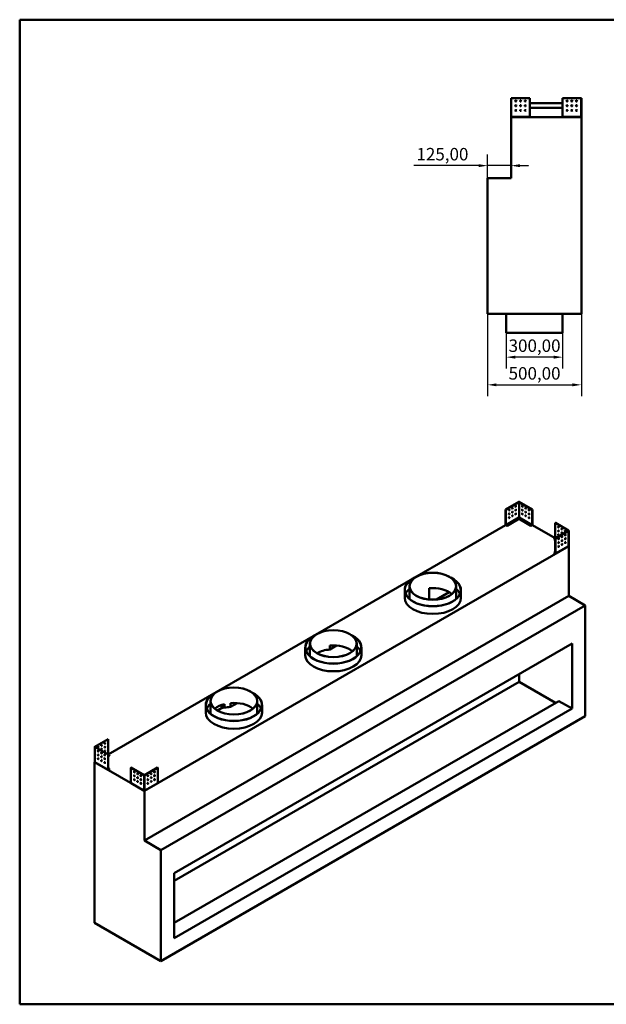
# Model space of a CAD drawing. Units: millimetres. Extents: x 188 to 7795, y 188 to 5442.
# Drawn here: x 188 to 3316, y 188 to 5442 of the extents above; entities that cross this region are included whole.
import ezdxf

# ---------------------------------------------------------------- set-up
doc = ezdxf.new("R2010")
doc.units = ezdxf.units.MM
doc.header["$LTSCALE"] = 19
doc.linetypes.add('DASHED', pattern=[0.2068, 0.1655, -0.0413])
for name, color, linetype, lineweight in [('Dimensions(ISO)', 7, 'Continuous', 25), ('Sketch Geometry(ISO)', 7, 'Continuous', 50), ('Visible Edges(ISO)', 7, 'Continuous', 50), ('Visible Tangent Edges(ISO)', 7, 'Continuous', 50)]:
    doc.layers.add(name, color=color, linetype=linetype, lineweight=lineweight)
doc.styles.add('Current-BSI', font='arial_1.ttf')
doc.dimstyles.new('Copy of Copy of DEFAULT-ISO', dxfattribs={"dimscale": 19, "dimtxt": 3.5, "dimasz": 2.5, "dimexe": 3.175, "dimexo": 0, "dimgap": 0.762, "dimtad": 1, "dimrnd": 1e-08, "dimzin": 0, "dimtxsty": 'Current-BSI', "dimcen": 0.09, "dimdle": 10, "dimclrd": 1, "dimclre": 1, "dimclrt": 7, "dimazin": 0, "dimtfac": 1, "dimtmove": 0, "dimatfit": 3, "dimfxl": 1, "dimtolj": 1, "dimtzin": 0, "dimlwd": 25, "dimlwe": 25, "dimarcsym": 0})

# ---------------------------------------------------------------- blocks, each defined once
blk = doc.blocks.new('Borders plain')
at = {"layer": 'Sketch Geometry(ISO)'}
for p, q in [((9.91, 9.91), (9.91, 286.399)), ((9.91, 286.399), (410.274, 286.399)), ((410.274, 9.91), (9.91, 9.91))]:
    blk.add_line(p, q, dxfattribs=at)
blk = doc.blocks.new('*D11')
at = {"layer": 'Defpoints', "color": 0, "linetype": 'DASHED', "transparency": 16777216}
for p in [(2782.9, 3771.6), (3082.9, 3771.6), (2782.9, 3641.1)]:
    blk.add_point(p, dxfattribs=at)
at = {"layer": 'Dimensions(ISO)', "color": 1, "linetype": 'DASHED', "lineweight": 25, "transparency": 16777216}
for p, q in [((2782.9, 3771.6), (2782.9, 3580.7)), ((3082.9, 3771.6), (3082.9, 3580.7)), ((3035.4, 3641.1), (2830.4, 3641.1))]:
    blk.add_line(p, q, dxfattribs=at)
at = {"layer": 'Dimensions(ISO)', "color": 1, "linetype": 'DASHED', "transparency": 16777216}
for points in [[(2830.4, 3649), (2830.4, 3633.1), (2782.9, 3641.1)], [(3035.4, 3649), (3035.4, 3633.1), (3082.9, 3641.1)]]:
    blk.add_solid(points, dxfattribs=at)
at = {"layer": 'Dimensions(ISO)', "color": 7, "linetype": 'DASHED', "lineweight": 25, "transparency": 16777216, "insert": (2795, 3735.5), "char_height": 66.5, "attachment_point": 1, "style": 'Current-BSI'}
blk.add_mtext('\\A1;300,00', dxfattribs=at)
blk = doc.blocks.new('*D12')
at = {"layer": 'Defpoints', "color": 0, "linetype": 'DASHED', "transparency": 16777216}
for p in [(2682.9, 3871.6), (3182.9, 3871.6), (3182.9, 3493.4)]:
    blk.add_point(p, dxfattribs=at)
at = {"layer": 'Dimensions(ISO)', "color": 1, "linetype": 'DASHED', "lineweight": 25, "transparency": 16777216}
for p, q in [((2682.9, 3871.6), (2682.9, 3433.1)), ((3182.9, 3871.6), (3182.9, 3433.1)), ((2730.4, 3493.4), (3135.4, 3493.4))]:
    blk.add_line(p, q, dxfattribs=at)
at = {"layer": 'Dimensions(ISO)', "color": 1, "linetype": 'DASHED', "transparency": 16777216}
for points in [[(2730.4, 3501.3), (2730.4, 3485.5), (2682.9, 3493.4)], [(3135.4, 3501.3), (3135.4, 3485.5), (3182.9, 3493.4)]]:
    blk.add_solid(points, dxfattribs=at)
at = {"layer": 'Dimensions(ISO)', "color": 7, "linetype": 'DASHED', "lineweight": 25, "transparency": 16777216, "insert": (2795, 3587.8), "char_height": 66.5, "attachment_point": 1, "style": 'Current-BSI'}
blk.add_mtext('\\A1;500,00', dxfattribs=at)
blk = doc.blocks.new('*D15')
at = {"layer": 'Defpoints', "color": 0, "linetype": 'DASHED', "transparency": 16777216}
for p in [(2807.9, 4704.2), (2682.9, 4662.9), (2682.9, 4596.6)]:
    blk.add_point(p, dxfattribs=at)
at = {"layer": 'Dimensions(ISO)', "color": 1, "linetype": 'DASHED', "lineweight": 25, "transparency": 16777216}
for p, q in [((2682.9, 4596.6), (2682.9, 4723.2)), ((2635.4, 4662.9), (2289.3, 4662.9)), ((2807.9, 4662.9), (2682.9, 4662.9)), ((2855.4, 4662.9), (2902.9, 4662.9))]:
    blk.add_line(p, q, dxfattribs=at)
at = {"layer": 'Dimensions(ISO)', "color": 1, "linetype": 'DASHED', "transparency": 16777216}
for points in [[(2635.4, 4670.8), (2635.4, 4654.9), (2682.9, 4662.9)], [(2855.4, 4670.8), (2855.4, 4654.9), (2807.9, 4662.9)]]:
    blk.add_solid(points, dxfattribs=at)
at = {"layer": 'Dimensions(ISO)', "color": 7, "linetype": 'DASHED', "lineweight": 25, "transparency": 16777216, "insert": (2303.8, 4757.3), "char_height": 66.5, "attachment_point": 1, "style": 'Current-BSI'}
blk.add_mtext('\\A1;125,00', dxfattribs=at)

msp = doc.modelspace()

# ---------------------------------------------------------------- linework, layer by layer
at = {"layer": 'Visible Edges(ISO)'}
for p, q in [((2807.882, 5022.5768), (2808.883, 5022.5768)), ((2807.882, 4923.889), (2807.882, 5022.5768)), ((2808.883, 5022.5768), (2908.8814, 5022.5768)), ((2908.8814, 5022.5768), (2908.8814, 4922.5784)), ((3081.8826, 4996.5774), (2908.8814, 4996.5774)), ((3081.8826, 4922.5784), (3081.8826, 5022.5768)), ((3081.8826, 5022.5768), (3181.881, 5022.5768)), ((3181.881, 5022.5768), (3182.882, 5022.5768)), ((3182.882, 5022.5768), (3182.882, 4923.889)), ((2832.882, 4954.7482), (2832.882, 4960.4054)), ((2857.882, 4979.7482), (2857.882, 4985.4054)), ((3081.8826, 4971.5774), (2908.8814, 4971.5774)), ((3107.882, 4979.7482), (3107.882, 4985.4054)), ((3132.882, 4954.7482), (3132.882, 4960.4054)), ((2808.881, 4923.889), (2807.882, 4923.889)), ((2807.882, 4923.889), (2807.882, 4922.5784)), ((2807.882, 4922.5784), (2808.881, 4922.5784)), ((2807.882, 4921.5774), (2807.882, 4596.5774)), ((3182.882, 4921.5774), (2807.882, 4921.5774)), ((2808.882, 4923.889), (2808.881, 4923.889)), ((2808.881, 4922.5784), (2808.882, 4922.5784)), ((2808.882, 4922.5784), (2808.882, 4923.889)), ((2810.1936, 4922.5784), (2808.883, 4923.889)), ((2810.1936, 4922.5774), (2808.883, 4922.5774)), ((2808.883, 4922.5774), (2808.883, 4922.5764)), ((2808.883, 4922.5764), (2808.883, 4921.5774)), ((2908.8814, 4922.5784), (2908.8814, 4921.5774)), ((3081.8826, 4921.5774), (3081.8826, 4922.5784)), ((3181.881, 4923.889), (3180.5704, 4922.5784)), ((3181.881, 4922.5774), (3180.5704, 4922.5774)), ((3181.881, 4922.5764), (3181.881, 4922.5774)), ((3181.881, 4921.5774), (3181.881, 4922.5764)), ((3181.883, 4923.889), (3181.882, 4923.889)), ((3181.882, 4923.889), (3181.882, 4922.5784)), ((3181.882, 4922.5784), (3181.883, 4922.5784)), ((3182.882, 4923.889), (3181.883, 4923.889)), ((3181.883, 4922.5784), (3182.882, 4922.5784)), ((3182.882, 4922.5784), (3182.882, 4923.889)), ((3182.882, 3871.5774), (3182.882, 4921.5774)), ((2807.882, 4596.5774), (2682.882, 4596.5774)), ((2682.882, 3871.5774), (2682.882, 4596.5774)), ((2682.882, 3871.5774), (3182.882, 3871.5774)), ((2782.882, 3771.5774), (2782.882, 3871.5774)), ((3082.882, 3771.5774), (3082.882, 3871.5774)), ((3082.882, 3771.5774), (2782.882, 3771.5774)), ((2849.8501, 2868.3534), (2779.1405, 2827.5293)), ((2779.8476, 2827.121), (2850.5572, 2867.9452)), ((2850.5586, 2867.9452), (2921.2682, 2827.121)), ((2921.9753, 2827.5293), (2851.2657, 2868.3534)), ((2779.1405, 2827.5293), (2779.8476, 2827.121)), ((2779.1405, 2827.5293), (2779.1405, 2745.8809)), ((2779.8476, 2745.4726), (2779.8476, 2827.121)), ((2849.6289, 2785.7593), (2849.6289, 2777.5956)), ((2849.6296, 2785.7604), (2850.5579, 2786.2964)), ((2850.5572, 2787.3669), (2849.6305, 2785.7618)), ((2850.5579, 2786.2964), (2851.4862, 2785.7604)), ((2851.4853, 2785.7618), (2850.5586, 2787.3669)), ((2851.4868, 2777.5956), (2851.4868, 2785.7593)), ((2921.9753, 2827.5293), (2921.2682, 2827.121)), ((2921.2682, 2827.121), (2921.2682, 2745.4726)), ((2921.9753, 2745.8809), (2921.9753, 2827.5293)), ((659.9409, 1521.5431), (2779.3478, 2745.1833)), ((2786.9183, 2741.3896), (2779.8483, 2745.4714)), ((2779.8483, 2744.6549), (2786.9183, 2740.5731)), ((2849.6289, 2777.5956), (2786.9183, 2741.3896)), ((2786.9183, 2740.5731), (2849.6289, 2776.7791)), ((2786.9183, 2740.5731), (2786.9183, 2741.3896)), ((2849.6289, 2776.7791), (2849.6289, 2777.5956)), ((2914.1975, 2741.3896), (2851.4868, 2777.5956)), ((2851.4868, 2776.7791), (2851.4868, 2777.5956)), ((2851.4868, 2776.7791), (2914.1975, 2740.5731)), ((2921.2674, 2745.4714), (2914.1975, 2741.3896)), ((2914.1975, 2740.5731), (2921.2674, 2744.6549)), ((2914.1975, 2740.5731), (2914.1975, 2741.3896)), ((2921.7679, 2745.1833), (3043.5982, 2674.8445)), ((3044.3055, 2756.9018), (3043.5984, 2756.4936)), ((3043.5984, 2756.4936), (3114.308, 2715.6694)), ((3043.5984, 2674.8452), (3043.5984, 2756.4936)), ((3115.0151, 2716.0776), (3044.3055, 2756.9018)), ((3114.308, 2715.6686), (3043.5984, 2674.8444)), ((3044.3055, 2674.4361), (3115.0151, 2715.2603)), ((3115.3083, 2715.669), (3115.3083, 2635.092)), ((852.9812, 1326.8088), (3115.7229, 2633.2033)), ((3036.5278, 2670.7621), (3043.5977, 2674.844)), ((3036.5278, 2669.9456), (3036.5278, 2670.7621)), ((3043.5984, 2666.6799), (3036.5278, 2670.7621)), ((3036.5278, 2669.9456), (3043.5984, 2665.8634)), ((3044.3055, 2674.4361), (3043.5984, 2674.8444)), ((3043.5984, 2674.8444), (3043.5984, 2593.196)), ((3044.0982, 2592.3295), (3113.88, 2632.618)), ((3044.3055, 2592.7878), (3044.3055, 2674.4361)), ((3062.8982, 2654.7207), (3063.1899, 2654.5522)), ((3080.5759, 2644.5145), (3080.8676, 2644.346)), ((3115.0151, 2634.682), (3114.0884, 2633.0769)), ((3114.5518, 2633.8795), (3115.7229, 2633.2033)), ((3115.7229, 2633.2033), (3115.7229, 2367.8419)), ((3036.5278, 2597.2774), (3043.5984, 2601.3597)), ((3043.5977, 2593.1956), (3036.5278, 2597.2774)), ((3036.5278, 2596.461), (3036.5278, 2597.2774)), ((3036.5278, 2596.461), (3043.5977, 2592.3791)), ((2265.9385, 2357.6357), (2265.9385, 2418.8729)), ((2515.9385, 2357.6357), (2515.9385, 2418.8729)), ((3115.7229, 2367.8419), (852.9812, 1061.4474)), ((2240.9385, 2357.6357), (2240.9385, 2398.4605)), ((2372.0737, 2407.9814), (2372.0737, 2348.1149)), ((2478.6197, 2387.8461), (2409.8032, 2348.1149)), ((2540.9385, 2357.6357), (2540.9385, 2398.4605)), ((3115.7229, 2367.8419), (3204.1113, 2316.8109)), ((3204.1113, 2316.8109), (941.3696, 1010.4163)), ((3204.1113, 1724.8509), (3204.1113, 2316.8109)), ((1012.0802, 887.9419), (3133.4006, 2112.6867)), ((1735.6084, 2051.4495), (1735.6084, 2112.6867)), ((1841.7436, 2081.3827), (1877.4002, 2101.969)), ((1841.7436, 2101.7952), (1841.7436, 2081.3827)), ((1985.6084, 2051.4495), (1985.6084, 2112.6867)), ((3133.4006, 1765.6757), (3133.4006, 2112.6867)), ((1710.6084, 2051.4495), (1710.6084, 2092.2743)), ((2010.6084, 2051.4495), (2010.6084, 2092.2743)), ((2850.5579, 1949.3874), (2850.5579, 1908.5626)), ((2850.5579, 1908.5626), (1012.0802, 847.117)), ((3045.0122, 1796.2943), (2850.5579, 1908.5626)), ((3062.6899, 1806.5005), (1012.0802, 622.5805)), ((1205.2783, 1745.2633), (1205.2783, 1806.5005)), ((1280.6241, 1770.0394), (1280.6241, 1790.4518)), ((1311.4135, 1775.1965), (1347.0701, 1795.7828)), ((1311.4135, 1795.6089), (1311.4135, 1775.1965)), ((1455.2783, 1745.2633), (1455.2783, 1806.5005)), ((3133.4006, 1765.6757), (3062.6899, 1806.5005)), ((3133.4006, 1765.6757), (1012.0802, 540.9308)), ((1180.2783, 1745.2633), (1180.2783, 1786.0881)), ((1242.5971, 1755.8777), (1273.8749, 1773.936)), ((1280.6241, 1770.0394), (1258.0795, 1783.0555)), ((1480.2783, 1745.2633), (1480.2783, 1786.0881)), ((941.3696, 418.4563), (3204.1113, 1724.8509)), ((659.2336, 1603.6004), (588.524, 1562.7762)), ((589.2311, 1562.368), (659.9407, 1603.1922)), ((659.2336, 1603.6004), (659.9407, 1603.1922)), ((659.9407, 1603.1922), (659.9407, 1521.5438)), ((588.2308, 1562.3676), (588.2308, 1481.7905)), ((588.524, 1561.9589), (659.2336, 1521.1347)), ((659.9407, 1521.543), (589.2311, 1562.3672)), ((587.8162, 1479.9019), (588.9873, 1480.5781)), ((852.9812, 1326.8088), (587.8162, 1479.9019)), ((587.8162, 622.5805), (587.8162, 1479.9019)), ((589.4507, 1479.7755), (588.524, 1481.3806)), ((589.6591, 1479.3166), (659.4409, 1439.0281)), ((622.6715, 1491.0446), (622.9632, 1491.213)), ((640.3492, 1501.2508), (640.6409, 1501.4193)), ((659.2336, 1521.1347), (659.9407, 1521.543)), ((659.2336, 1521.1347), (659.2336, 1439.4863)), ((659.9407, 1439.8946), (659.9407, 1521.543)), ((667.0113, 1517.4607), (659.9407, 1513.3785)), ((659.9407, 1512.562), (667.0113, 1516.6442)), ((659.9414, 1521.5426), (667.0113, 1517.4607)), ((667.0113, 1516.6442), (667.0113, 1517.4607)), ((659.9407, 1448.0583), (667.0113, 1443.976)), ((667.0113, 1443.976), (659.9414, 1439.8942)), ((659.9414, 1439.0777), (667.0113, 1443.1595)), ((667.0113, 1443.1595), (667.0113, 1443.976)), ((781.5638, 1450.5073), (782.2709, 1450.9156)), ((781.5638, 1368.8589), (781.5638, 1450.5073)), ((781.5638, 1450.5073), (852.2734, 1409.6831)), ((852.9805, 1410.0914), (782.2709, 1450.9156)), ((923.6915, 1450.9156), (852.9819, 1410.0914)), ((853.689, 1409.6831), (924.3986, 1450.5073)), ((924.3986, 1450.5073), (923.6915, 1450.9156)), ((924.3986, 1450.5073), (924.3986, 1368.8589)), ((781.7712, 1368.4007), (851.5529, 1328.1122)), ((854.4095, 1328.1122), (924.1913, 1368.4007)), ((852.2734, 1329.1048), (851.3467, 1328.5698)), ((852.0523, 1328.977), (852.0523, 1328.1624)), ((852.9812, 1061.4474), (852.9812, 1326.8088)), ((854.6157, 1328.5698), (853.689, 1329.1048)), ((853.9102, 1328.1624), (853.9102, 1328.977)), ((941.3696, 1010.4163), (852.9812, 1061.4474)), ((941.3696, 418.4563), (941.3696, 1010.4163)), ((1012.0802, 540.9308), (1012.0802, 887.9419)), ((587.8162, 622.5805), (941.3696, 418.4563))]:
    msp.add_line(p, q, dxfattribs=at)
for centre in [(2833.8814, 5007.5768), (2858.8814, 5007.5768), (2883.8814, 5007.5768), (3106.8826, 5007.5768), (3131.8826, 5007.5768), (3156.8826, 5007.5768), (2833.8814, 4982.5768), (2833.8814, 4957.5768), (2858.8814, 4982.5768), (2858.8814, 4957.5768), (2883.8814, 4982.5768), (2883.8814, 4957.5768), (3106.8826, 4982.5768), (3106.8826, 4957.5768), (3131.8826, 4982.5768), (3131.8826, 4957.5768), (3156.8826, 4982.5768), (3156.8826, 4957.5768)]:
    msp.add_circle(centre, 3, dxfattribs=at)
for centre, major_axis in [((2815.2029, 2835.286), (-1.5, -2.5981)), ((2832.8806, 2845.4922), (-1.5, -2.5981)), ((2868.2351, 2845.4922), (1.5, -2.5981)), ((2885.9128, 2835.286), (1.5, -2.5981)), ((2797.5253, 2825.0798), (-1.5, -2.5981)), ((2797.5253, 2804.6673), (-1.5, -2.5981)), ((2797.5253, 2784.2549), (-1.5, -2.5981)), ((2815.2029, 2814.8736), (-1.5, -2.5981)), ((2815.2029, 2794.4611), (-1.5, -2.5981)), ((2832.8806, 2825.0798), (-1.5, -2.5981)), ((2832.8806, 2804.6673), (-1.5, -2.5981)), ((2868.2351, 2825.0798), (1.5, -2.5981)), ((2868.2351, 2804.6673), (1.5, -2.5981)), ((2885.9128, 2814.8736), (1.5, -2.5981)), ((2885.9128, 2794.4611), (1.5, -2.5981)), ((2903.5905, 2825.0798), (1.5, -2.5981)), ((2903.5905, 2804.6673), (1.5, -2.5981)), ((2903.5905, 2784.2549), (1.5, -2.5981)), ((2801.0604, 2753.637), (3, 0)), ((2818.7381, 2763.8432), (3, 0)), ((2836.4157, 2774.0494), (3, 0)), ((2864.7, 2774.0494), (-3, 0)), ((2882.3777, 2763.8432), (-3, 0)), ((2900.0554, 2753.637), (-3, 0)), ((3061.2761, 2734.0399), (1.5, -2.5981)), ((3061.2761, 2713.6275), (1.5, -2.5981)), ((3061.2761, 2693.2151), (1.5, -2.5981)), ((3078.9538, 2723.8337), (1.5, -2.5981)), ((3078.9538, 2703.4213), (1.5, -2.5981)), ((3079.6609, 2682.6011), (1.5, 2.5981)), ((3096.6314, 2713.6275), (1.5, -2.5981)), ((3097.3385, 2692.8073), (1.5, 2.5981)), ((3061.9832, 2672.3949), (1.5, 2.5981)), ((3061.9832, 2651.9825), (1.5, 2.5981)), ((3061.9832, 2631.5701), (1.5, 2.5981)), ((3079.6609, 2662.1887), (1.5, 2.5981)), ((3079.6609, 2641.7763), (1.5, 2.5981)), ((3097.3385, 2672.3949), (1.5, 2.5981)), ((3097.3385, 2651.9825), (1.5, 2.5981)), ((2390.9385, 2418.8729), (125, 0)), ((2390.9385, 2418.8729), (-124, 0)), ((1860.6084, 2112.6867), (125, 0)), ((1860.6084, 2112.6867), (-124, 0)), ((1330.2783, 1806.5005), (125, 0)), ((1330.2783, 1806.5005), (-124, 0)), ((642.263, 1580.7385), (-1.5, -2.5981)), ((606.2006, 1539.5059), (-1.5, 2.5981)), ((606.9077, 1560.3261), (-1.5, -2.5981)), ((623.8782, 1529.2997), (-1.5, 2.5981)), ((624.5853, 1570.5323), (-1.5, -2.5981)), ((624.5853, 1550.1199), (-1.5, -2.5981)), ((642.263, 1560.3261), (-1.5, -2.5981)), ((642.263, 1539.9137), (-1.5, -2.5981)), ((606.2006, 1519.0935), (-1.5, 2.5981)), ((606.2006, 1498.6811), (-1.5, 2.5981)), ((623.8782, 1508.8873), (-1.5, 2.5981)), ((623.8782, 1488.4749), (-1.5, 2.5981)), ((641.5559, 1519.0935), (-1.5, 2.5981)), ((641.5559, 1498.6811), (-1.5, 2.5981)), ((641.5559, 1478.2687), (-1.5, 2.5981)), ((799.2415, 1428.0536), (-1.5, 2.5981)), ((816.9192, 1417.8474), (-1.5, 2.5981)), ((889.0433, 1417.8474), (1.5, 2.5981)), ((906.7209, 1428.0536), (1.5, 2.5981)), ((799.2415, 1407.6412), (-1.5, 2.5981)), ((799.2415, 1387.2288), (-1.5, 2.5981)), ((816.9192, 1397.435), (-1.5, 2.5981)), ((816.9192, 1377.0226), (-1.5, 2.5981)), ((834.5968, 1407.6412), (-1.5, 2.5981)), ((834.5968, 1387.2288), (-1.5, 2.5981)), ((834.5968, 1366.8164), (-1.5, 2.5981)), ((871.3656, 1407.6412), (1.5, 2.5981)), ((871.3656, 1387.2288), (1.5, 2.5981)), ((871.3656, 1366.8164), (1.5, 2.5981)), ((889.0433, 1397.435), (1.5, 2.5981)), ((889.0433, 1377.0226), (1.5, 2.5981)), ((906.7209, 1407.6412), (1.5, 2.5981)), ((906.7209, 1387.2288), (1.5, 2.5981))]:
    msp.add_ellipse(centre, major_axis=major_axis, ratio=0.577350269, dxfattribs=at)
for centre, major_axis, start_param, end_param in [((2814.4958, 2835.6942), (-1.5, -2.5981), 0.237941125, 2.903651529), ((2832.1735, 2845.9004), (-1.5, -2.5981), 0.237941125, 2.903651529), ((2850.5579, 2867.9448), (1.001, 0), 0.785398163, 2.35619449), ((2868.9423, 2845.9004), (-1.5, 2.5981), 0.237941125, 2.903651529), ((2886.6199, 2835.6942), (-1.5, 2.5981), 0.237941125, 2.903651529), ((2796.8182, 2825.488), (-1.5, -2.5981), 0.237941125, 2.903651529), ((2796.8182, 2805.0756), (-1.5, -2.5981), 0.237941125, 2.903651529), ((2796.8182, 2784.6632), (-1.5, -2.5981), 0.237941125, 2.903651529), ((2814.4958, 2815.2818), (-1.5, -2.5981), 0.237941125, 2.903651529), ((2814.4958, 2794.8694), (-1.5, -2.5981), 0.237941125, 2.903651529), ((2832.1735, 2825.488), (-1.5, -2.5981), 0.237941125, 2.903651529), ((2832.1735, 2805.0756), (-1.5, -2.5981), 0.237941125, 2.903651529), ((2868.9423, 2825.488), (-1.5, 2.5981), 0.237941125, 2.903651529), ((2868.9423, 2805.0756), (-1.5, 2.5981), 0.237941125, 2.903651529), ((2886.6199, 2815.2818), (-1.5, 2.5981), 0.237941125, 2.903651529), ((2886.6199, 2794.8694), (-1.5, 2.5981), 0.237941125, 2.903651529), ((2904.2976, 2825.488), (-1.5, 2.5981), 0.237941125, 2.903651529), ((2904.2976, 2805.0756), (-1.5, 2.5981), 0.237941125, 2.903651529), ((2904.2976, 2784.6632), (-1.5, 2.5981), 0.237941125, 2.903651529), ((2779.8483, 2745.4722), (-0.5005, 0.8669), 0.785398163, 2.35619449), ((2801.0604, 2752.8205), (3, 0), 0.237941125, 2.903651529), ((2818.7381, 2763.0267), (3, 0), 0.237941125, 2.903651529), ((2836.4157, 2773.2329), (3, 0), 0.237941125, 2.903651529), ((2864.7, 2773.2329), (3, 0), 0.237941125, 2.903651529), ((2882.3777, 2763.0267), (3, 0), 0.237941125, 2.903651529), ((2900.0554, 2752.8205), (3, 0), 0.237941125, 2.903651529), ((2921.2674, 2745.4722), (-0.5005, -0.8669), 0.785398163, 2.35619449), ((3061.9832, 2734.4482), (-1.5, 2.5981), 0.237941125, 2.903651529), ((3061.9832, 2714.0358), (-1.5, 2.5981), 0.237941125, 2.903651529), ((3061.9832, 2693.6233), (-1.5, 2.5981), 0.237941125, 2.903651529), ((3079.6609, 2724.242), (-1.5, 2.5981), 0.237941125, 2.903651529), ((3079.6609, 2703.8296), (-1.5, 2.5981), 0.237941125, 2.903651529), ((3078.9538, 2683.0089), (-1.5, 2.5981), 1.656562358, 2.356004225), ((3078.9538, 2683.0094), (-1.5, -2.5981), 0.237941125, 2.903651529), ((3079.6609, 2683.4171), (1.5, -2.5981), 4.540181285, 5.455264675), ((3078.9538, 2683.0089), (1.5, -2.5981), 1.249130862, 2.061106877), ((3097.3385, 2714.0358), (-1.5, 2.5981), 0.237941125, 2.903651529), ((3096.6314, 2693.2151), (-1.5, 2.5981), 1.656562358, 2.356004225), ((3096.6314, 2693.2156), (-1.5, -2.5981), 0.237941125, 2.903651529), ((3097.3385, 2693.6233), (1.5, -2.5981), 4.540181285, 5.455264675), ((3096.6314, 2693.2151), (1.5, -2.5981), 1.249130862, 2.061106877), ((3114.3073, 2715.669), (1.001, 0), 5.497787144, 7.068583471), ((3061.2761, 2672.8032), (-1.5, -2.5981), 0.237941125, 2.903651529), ((3061.2761, 2652.3907), (-1.5, -2.5981), 0.237941125, 2.903651529), ((3061.2761, 2631.9783), (-1.5, -2.5981), 0.237941125, 2.903651529), ((3078.9538, 2662.5969), (-1.5, -2.5981), 0.237941125, 2.903651529), ((3078.9538, 2642.1845), (-1.5, -2.5981), 0.237941125, 2.903651529), ((3096.6314, 2672.8027), (-1.5, 2.5981), 1.656562358, 2.356004225), ((3096.6314, 2672.8032), (-1.5, -2.5981), 0.237941125, 2.903651529), ((3096.6314, 2652.3907), (-1.5, -2.5981), 0.237941125, 2.903651529), ((3097.3385, 2673.2109), (1.5, -2.5981), 4.540181285, 5.455264675), ((3096.6314, 2672.8027), (1.5, -2.5981), 1.249130862, 2.061106877), ((3043.5977, 2593.1964), (0.5005, -0.8669), 5.497787144, 7.068583471), ((2390.9385, 2398.4605), (-150, 0), 5.4105395, 10.297423768), ((2390.9385, 2398.4605), (149, 0), 2.304358285, 7.120419675), ((2390.9385, 2357.6357), (-149, 0), 5.707696137, 6.043616104), ((2390.9385, 2337.2233), (-124, 0), 3.748399649, 4.865117143), ((2390.9385, 2357.6357), (149, 0), 0.239569203, 0.57548917), ((2390.9385, 2357.6357), (150, 0), 3.141592654, 6.283185307), ((2390.9385, 2357.6357), (-125, 0), 0, 0.089270545), ((2390.9385, 2357.6357), (125, 0), 6.193914762, 6.283185307), ((1860.6084, 2092.2743), (-150, 0), 5.4105395, 10.297423768), ((1860.6084, 2092.2743), (149, 0), 2.304358285, 7.120419675), ((1860.6084, 2031.0371), (-124, 0), 3.748399649, 4.865117143), ((1860.6084, 2051.4495), (150, 0), 3.141592654, 6.283185307), ((1860.6084, 2051.4495), (-149, 0), 5.707696137, 6.043616104), ((1860.6084, 2051.4495), (-125, 0), 0, 0.089270545), ((1860.6084, 2010.6247), (-124, 0), 4.865117143, 5.489689755), ((1860.6084, 2051.4495), (125, 0), 6.193914762, 6.283185307), ((1860.6084, 2051.4495), (149, 0), 0.239569203, 0.57548917), ((1330.2783, 1786.0881), (-150, 0), 5.4105395, 10.297423768), ((1330.2783, 1786.0881), (149, 0), 2.304358285, 7.120419675), ((1330.2783, 1745.2633), (-149, 0), 5.707696137, 6.043616104), ((1330.2783, 1724.8509), (-124, 0), 5.12438307, 5.676378312), ((1330.2783, 1724.8509), (-124, 0), 3.748399649, 4.865117143), ((1330.2783, 1745.2633), (149, 0), 0.239569203, 0.57548917), ((1330.2783, 1745.2633), (150, 0), 3.141592654, 6.283185307), ((1330.2783, 1745.2633), (-125, 0), 0, 0.089270545), ((1330.2783, 1704.4384), (-124, 0), 4.865117143, 5.12438307), ((1330.2783, 1745.2633), (125, 0), 6.193914762, 6.283185307), ((641.5559, 1581.1468), (-1.5, -2.5981), 0.237941125, 2.903651529), ((589.2318, 1562.3676), (-1.001, 0), 5.497787144, 7.068583471), ((606.9077, 1539.9141), (-1.5, 2.5981), 0.237941125, 2.903651529), ((606.9077, 1539.9137), (1.5, 2.5981), 1.080485777, 1.892461792), ((606.2006, 1560.7343), (-1.5, -2.5981), 0.237941125, 2.903651529), ((606.2006, 1540.3219), (1.5, 2.5981), 3.969513286, 4.884596676), ((606.9077, 1539.9137), (-1.5, -2.5981), 0.785588429, 1.485030296), ((624.5853, 1529.7079), (-1.5, 2.5981), 0.237941125, 2.903651529), ((624.5853, 1529.7075), (1.5, 2.5981), 1.080485777, 1.892461792), ((623.8782, 1570.9405), (-1.5, -2.5981), 0.237941125, 2.903651529), ((623.8782, 1550.5281), (-1.5, -2.5981), 0.237941125, 2.903651529), ((623.8782, 1530.1157), (1.5, 2.5981), 3.969513286, 4.884596676), ((624.5853, 1529.7075), (-1.5, -2.5981), 0.785588429, 1.485030296), ((641.5559, 1560.7343), (-1.5, -2.5981), 0.237941125, 2.903651529), ((641.5559, 1540.3219), (-1.5, -2.5981), 0.237941125, 2.903651529), ((606.9077, 1519.5017), (-1.5, 2.5981), 0.237941125, 2.903651529), ((606.9077, 1499.0893), (-1.5, 2.5981), 0.237941125, 2.903651529), ((606.9077, 1519.5013), (1.5, 2.5981), 1.080485777, 1.892461792), ((606.2006, 1519.9095), (1.5, 2.5981), 3.969513286, 4.884596676), ((606.9077, 1519.5013), (-1.5, -2.5981), 0.785588429, 1.485030296), ((624.5853, 1509.2955), (-1.5, 2.5981), 0.237941125, 2.903651529), ((624.5853, 1488.8831), (-1.5, 2.5981), 0.237941125, 2.903651529), ((642.263, 1519.5017), (-1.5, 2.5981), 0.237941125, 2.903651529), ((642.263, 1499.0893), (-1.5, 2.5981), 0.237941125, 2.903651529), ((642.263, 1478.6769), (-1.5, 2.5981), 0.237941125, 2.903651529), ((659.9414, 1439.895), (-0.5005, -0.8669), 5.497787144, 7.068583471), ((799.9486, 1428.4619), (-1.5, 2.5981), 0.237941125, 2.903651529), ((817.6263, 1418.2557), (-1.5, 2.5981), 0.237941125, 2.903651529), ((888.3362, 1418.2557), (-1.5, -2.5981), 0.237941125, 2.903651529), ((906.0138, 1428.4619), (-1.5, -2.5981), 0.237941125, 2.903651529), ((782.2717, 1369.2676), (-0.5005, -0.8669), 5.497787144, 6.283185307), ((799.9486, 1408.0495), (-1.5, 2.5981), 0.237941125, 2.903651529), ((799.9486, 1387.6371), (-1.5, 2.5981), 0.237941125, 2.903651529), ((817.6263, 1397.8433), (-1.5, 2.5981), 0.237941125, 2.903651529), ((817.6263, 1377.4309), (-1.5, 2.5981), 0.237941125, 2.903651529), ((835.304, 1408.0495), (-1.5, 2.5981), 0.237941125, 2.903651529), ((835.304, 1387.6371), (-1.5, 2.5981), 0.237941125, 2.903651529), ((835.304, 1367.2247), (-1.5, 2.5981), 0.237941125, 2.903651529), ((852.9812, 1410.0918), (-1.001, 0), 0.785398163, 2.35619449), ((870.6585, 1408.0495), (-1.5, -2.5981), 0.237941125, 2.903651529), ((870.6585, 1387.6371), (-1.5, -2.5981), 0.237941125, 2.903651529), ((870.6585, 1367.2247), (-1.5, -2.5981), 0.237941125, 2.903651529), ((888.3362, 1397.8433), (-1.5, -2.5981), 0.237941125, 2.903651529), ((888.3362, 1377.4309), (-1.5, -2.5981), 0.237941125, 2.903651529), ((906.0138, 1408.0495), (-1.5, -2.5981), 0.237941125, 2.903651529), ((906.0138, 1387.6371), (-1.5, -2.5981), 0.237941125, 2.903651529), ((923.6908, 1369.2676), (0.5005, -0.8669), 0, 0.785398163)]:
    msp.add_ellipse(centre, major_axis=major_axis, ratio=0.577350269, start_param=start_param, end_param=end_param, dxfattribs=at)
for points, knots in [([(2807.882, 4923.889), (2807.882, 4923.8892), (2807.9075, 4923.8895), (2808.0073, 4923.89), (2808.0815, 4923.8903), (2808.1752, 4923.8905)], [0, 0, 0, 0, 0.03910882645, 0.03910882645, 0.07887027742, 0.07887027742, 0.07887027742, 0.07887027742]), ([(2808.883, 4921.5774), (2808.7526, 4921.5774), (2808.6234, 4921.6029), (2808.3822, 4921.7019), (2808.2724, 4921.7745), (2808.0869, 4921.9577), (2808.013, 4922.0665), (2807.9356, 4922.2482), (2807.9156, 4922.3125), (2807.8888, 4922.4442), (2807.882, 4922.5112), (2807.882, 4922.5784)], [0, 0, 0, 0, 0.0391243216, 0.0391243216, 0.0782280055, 0.0782280055, 0.1173316809, 0.1173316809, 0.1374854043, 0.1374854043, 0.1576393535, 0.1576393535, 0.1576393535, 0.1576393535]), ([(2808.1752, 4923.8905), (2808.2674, 4923.8903), (2808.3767, 4923.89), (2808.6192, 4923.8895), (2808.7505, 4923.8892), (2808.883, 4923.889)], [0, 0, 0, 0, 0.03910882644, 0.03910882644, 0.07887027742, 0.07887027742, 0.07887027742, 0.07887027742]), ([(2808.882, 4922.5784), (2808.882, 4922.5781), (2808.8821, 4922.5779), (2808.8825, 4922.5775), (2808.8827, 4922.5774), (2808.883, 4922.5774)], [0, 0, 0, 0, 0.0001778469184, 0.0001778469184, 0.0003556938368, 0.0003556938368, 0.0003556938368, 0.0003556938368]), ([(2810.1936, 4922.5784), (2810.1938, 4922.448), (2810.1941, 4922.3188), (2810.1946, 4922.0776), (2810.1949, 4921.9678), (2810.1954, 4921.7823), (2810.1956, 4921.7084), (2810.196, 4921.631), (2810.1962, 4921.611), (2810.1964, 4921.5841), (2810.1966, 4921.5774), (2810.1967, 4921.5774)], [0, 0, 0, 0, 0.0391243216, 0.0391243216, 0.0782280055, 0.0782280055, 0.1173316809, 0.1173316809, 0.1374854043, 0.1374854043, 0.1576393535, 0.1576393535, 0.1576393535, 0.1576393535]), ([(3180.5673, 4921.5774), (3180.5675, 4921.5774), (3180.5678, 4921.6029), (3180.5683, 4921.7019), (3180.5686, 4921.7745), (3180.5691, 4921.9577), (3180.5694, 4922.0665), (3180.5698, 4922.2482), (3180.5699, 4922.3125), (3180.5702, 4922.4442), (3180.5703, 4922.5112), (3180.5704, 4922.5784)], [0, 0, 0, 0, 0.0391243216, 0.0391243216, 0.0782280055, 0.0782280055, 0.1173316809, 0.1173316809, 0.1374854043, 0.1374854043, 0.1576393535, 0.1576393535, 0.1576393535, 0.1576393535]), ([(3181.881, 4923.889), (3182.0114, 4923.8892), (3182.1405, 4923.8895), (3182.3837, 4923.89), (3182.4951, 4923.8903), (3182.5888, 4923.8905)], [0, 0, 0, 0, 0.03910882645, 0.03910882645, 0.07887027742, 0.07887027742, 0.07887027742, 0.07887027742]), ([(3182.882, 4922.5784), (3182.882, 4922.448), (3182.8565, 4922.3188), (3182.7575, 4922.0776), (3182.6849, 4921.9678), (3182.5017, 4921.7823), (3182.3929, 4921.7084), (3182.2111, 4921.631), (3182.1468, 4921.611), (3182.0152, 4921.5841), (3181.9482, 4921.5774), (3181.881, 4921.5774)], [0, 0, 0, 0, 0.0391243216, 0.0391243216, 0.0782280055, 0.0782280055, 0.1173316809, 0.1173316809, 0.1374854043, 0.1374854043, 0.1576393535, 0.1576393535, 0.1576393535, 0.1576393535]), ([(3181.881, 4922.5774), (3181.8813, 4922.5774), (3181.8815, 4922.5775), (3181.8819, 4922.5779), (3181.882, 4922.5781), (3181.882, 4922.5784)], [0, 0, 0, 0, 0.0001778469184, 0.0001778469184, 0.0003556938367, 0.0003556938367, 0.0003556938367, 0.0003556938367]), ([(3182.5888, 4923.8905), (3182.681, 4923.8903), (3182.7543, 4923.89), (3182.8557, 4923.8895), (3182.882, 4923.8892), (3182.882, 4923.889)], [0, 0, 0, 0, 0.03910882644, 0.03910882644, 0.07887027742, 0.07887027742, 0.07887027742, 0.07887027742]), ([(2849.6289, 2785.7593), (2849.6291, 2785.7596), (2849.6293, 2785.76), (2849.6298, 2785.7609), (2849.6301, 2785.7613), (2849.6305, 2785.7618)], [0, 0, 0, 0, 0.0001778469184, 0.0001778469184, 0.0003556938367, 0.0003556938367, 0.0003556938367, 0.0003556938367]), ([(2849.6293, 2785.7599), (2849.6292, 2785.7597), (2849.6291, 2785.7594), (2849.629, 2785.759), (2849.629, 2785.7588), (2849.6289, 2785.7585), (2849.6289, 2785.7585), (2849.6289, 2785.7585)], [0, 0, 0, 0, 0.0000687014981, 0.0000687014981, 0.0001359904745, 0.0001359904745, 0.000146322777, 0.000146322777, 0.000146322777, 0.000146322777]), ([(2850.5572, 2787.3669), (2850.5573, 2787.3672), (2850.5574, 2787.3674), (2850.5576, 2787.3679), (2850.5577, 2787.3681), (2850.5579, 2787.3683)], [0, 0, 0, 0, 0.0000880918642, 0.0000880918642, 0.0001761837285, 0.0001761837285, 0.0001761837285, 0.0001761837285]), ([(2850.5579, 2787.3683), (2850.558, 2787.3681), (2850.5581, 2787.3679), (2850.5584, 2787.3674), (2850.5585, 2787.3672), (2850.5586, 2787.3669)], [0, 0, 0, 0, 0.0000880918643, 0.0000880918643, 0.0001761837286, 0.0001761837286, 0.0001761837286, 0.0001761837286]), ([(2851.4853, 2785.7618), (2851.4857, 2785.7613), (2851.486, 2785.7609), (2851.4864, 2785.76), (2851.4866, 2785.7596), (2851.4868, 2785.7593)], [0, 0, 0, 0, 0.0001778469184, 0.0001778469184, 0.0003556938368, 0.0003556938368, 0.0003556938368, 0.0003556938368]), ([(2851.4868, 2785.7585), (2851.4868, 2785.7585), (2851.4868, 2785.7586), (2851.4868, 2785.7588), (2851.4868, 2785.759), (2851.4867, 2785.7594), (2851.4866, 2785.7597), (2851.4865, 2785.7599)], [0, 0, 0, 0, 0.0000187049926, 0.0000187049926, 0.0000752641563, 0.0000752641563, 0.0001463991402, 0.0001463991402, 0.0001463991402, 0.0001463991402]), ([(3113.88, 2632.618), (3113.9442, 2632.6552), (3113.9956, 2632.7132), (3114.05, 2632.829), (3114.0643, 2632.8734), (3114.0834, 2632.97), (3114.0883, 2633.022), (3114.0884, 2633.0769)], [0.07886427738, 0.07886427738, 0.07886427738, 0.07886427738, 0.11733168088, 0.11733168088, 0.13748540433, 0.13748540433, 0.15763935351, 0.15763935351, 0.15763935351, 0.15763935351]), ([(3115.0151, 2634.682), (3115.1073, 2634.7355), (3115.1806, 2634.7988), (3115.282, 2634.9393), (3115.3083, 2635.0152), (3115.3083, 2635.092)], [0, 0, 0, 0, 0.03910882645, 0.03910882645, 0.07887027742, 0.07887027742, 0.07887027742, 0.07887027742]), ([(588.2308, 1481.7905), (588.2308, 1481.7151), (588.2563, 1481.6403), (588.3561, 1481.4995), (588.4303, 1481.4349), (588.524, 1481.3806)], [0, 0, 0, 0, 0.03910882644, 0.03910882644, 0.07887027742, 0.07887027742, 0.07887027742, 0.07887027742]), ([(589.4507, 1479.7755), (589.4509, 1479.6689), (589.4691, 1479.5737), (589.5395, 1479.417), (589.591, 1479.3569), (589.657, 1479.3179), (589.6581, 1479.3172), (589.6591, 1479.3166)], [0, 0, 0, 0, 0.03912432158, 0.03912432158, 0.07822800547, 0.07822800547, 0.07886427738, 0.07886427738, 0.07886427738, 0.07886427738]), ([(852.0523, 1328.1624), (851.9603, 1328.1091), (851.8691, 1328.077), (851.6989, 1328.0592), (851.6215, 1328.0736), (851.4907, 1328.1472), (851.4386, 1328.2057), (851.3841, 1328.3224), (851.3701, 1328.3667), (851.3513, 1328.4631), (851.3466, 1328.515), (851.3467, 1328.5698)], [0, 0, 0, 0, 0.0391243216, 0.0391243216, 0.0782280055, 0.0782280055, 0.1173316809, 0.1173316809, 0.1374854043, 0.1374854043, 0.1576393535, 0.1576393535, 0.1576393535, 0.1576393535]), ([(852.0531, 1328.9776), (852.053, 1328.9775), (852.0528, 1328.9775), (852.0526, 1328.9772), (852.0524, 1328.9771), (852.0522, 1328.9769), (852.0521, 1328.9768), (852.052, 1328.9767), (852.052, 1328.9766), (852.052, 1328.9766), (852.052, 1328.9766), (852.052, 1328.9766)], [0, 0, 0, 0, 0.0000503468908, 0.0000503468908, 0.0001190953963, 0.0001190953963, 0.0001862468643, 0.0001862468643, 0.0002535681079, 0.0002535681079, 0.0002710131684, 0.0002710131684, 0.0002710131684, 0.0002710131684]), ([(852.2734, 1329.1048), (852.3656, 1329.0518), (852.4749, 1329.0097), (852.7175, 1328.9516), (852.8487, 1328.9366), (852.9812, 1328.9368)], [0, 0, 0, 0, 0.03910882645, 0.03910882645, 0.07887027742, 0.07887027742, 0.07887027742, 0.07887027742]), ([(852.9812, 1328.9368), (853.1116, 1328.9366), (853.2407, 1328.9511), (853.4839, 1329.0083), (853.5953, 1329.0509), (853.689, 1329.1048)], [0, 0, 0, 0, 0.03910882644, 0.03910882644, 0.07887027742, 0.07887027742, 0.07887027742, 0.07887027742]), ([(853.9105, 1328.9766), (853.9105, 1328.9766), (853.9104, 1328.9766), (853.9104, 1328.9767), (853.9103, 1328.9768), (853.9102, 1328.977), (853.9101, 1328.9771), (853.9098, 1328.9773), (853.9097, 1328.9774), (853.9094, 1328.9776), (853.9094, 1328.9776), (853.9093, 1328.9776)], [0.0002710131675, 0.0002710131675, 0.0002710131675, 0.0002710131675, 0.0003208882607, 0.0003208882607, 0.0003882049075, 0.0003882049075, 0.0004555450485, 0.0004555450485, 0.0005229309325, 0.0005229309325, 0.0005419612542, 0.0005419612542, 0.0005419612542, 0.0005419612542]), ([(854.6157, 1328.5698), (854.6159, 1328.4634), (854.5981, 1328.3684), (854.5284, 1328.2121), (854.4773, 1328.1523), (854.3481, 1328.0758), (854.2714, 1328.0599), (854.1431, 1328.0711), (854.0978, 1328.0811), (854.0049, 1328.113), (853.9576, 1328.1349), (853.9102, 1328.1624)], [0, 0, 0, 0, 0.0391243216, 0.0391243216, 0.0782280055, 0.0782280055, 0.1173316809, 0.1173316809, 0.1374854043, 0.1374854043, 0.1576393535, 0.1576393535, 0.1576393535, 0.1576393535])]:
    msp.add_open_spline(points, degree=3, knots=knots, dxfattribs=at)
at = {"layer": 'Visible Tangent Edges(ISO)'}
for p, q in [((2808.883, 5022.5768), (2808.883, 4923.889)), ((3181.881, 4923.889), (3181.881, 5022.5768)), ((2810.1936, 4922.5784), (2908.8814, 4922.5784)), ((3081.8826, 4922.5784), (3180.5704, 4922.5784)), ((2850.5572, 2787.3669), (2850.5572, 2867.9452)), ((2850.5586, 2867.9452), (2850.5586, 2787.3669)), ((2779.8476, 2745.4726), (2849.6305, 2785.7618)), ((2849.6289, 2785.7593), (2779.8483, 2745.4714)), ((2851.4853, 2785.7618), (2921.2682, 2745.4726)), ((2921.2674, 2745.4714), (2851.4868, 2785.7593)), ((3114.308, 2715.6686), (3114.308, 2715.6694)), ((3115.0151, 2634.682), (3115.0151, 2715.2603)), ((3043.5984, 2674.8436), (3043.5977, 2674.844)), ((3043.5984, 2674.8452), (3043.5991, 2674.8448)), ((3044.3055, 2592.7878), (3114.0884, 2633.0769)), ((3043.5977, 2593.1956), (3043.5984, 2593.196)), ((588.524, 1561.9589), (588.524, 1481.3806)), ((589.2311, 1562.368), (589.2311, 1562.3672)), ((589.4507, 1479.7755), (659.2336, 1439.4863)), ((659.94, 1521.5434), (659.9407, 1521.5438)), ((659.9414, 1521.5426), (659.9407, 1521.5422)), ((659.9407, 1439.8946), (659.9414, 1439.8942)), ((781.5638, 1368.8589), (851.3467, 1328.5698)), ((852.2734, 1329.1048), (852.2734, 1409.6831)), ((853.689, 1409.6831), (853.689, 1329.1048)), ((854.6157, 1328.5698), (924.3986, 1368.8589))]:
    msp.add_line(p, q, dxfattribs=at)

# ---------------------------------------------------------------- block references
at = {"xscale": 19, "yscale": 19, "zscale": 19}
msp.add_blockref('Borders plain', (0, 0), dxfattribs=at)

# ---------------------------------------------------------------- dimensions: what is measured, and where the dimension line sits
at = {"layer": 'Dimensions(ISO)', "color": 1, "linetype": 'DASHED', "lineweight": 25, "true_color": 0xff0000}
for base, p1, p2, override, picture, middle in [((2682.882, 4662.8627), (2807.882, 4704.2071), (2682.882, 4596.5774), {"dimgap": 0.762, "dimdec": 2, "dimse1": 1, "dimtol": 0, "dimlim": 0, "dimtp": 0, "dimtm": 0, "dimtdec": 2, "dimtofl": 1, "dimatfit": 1}, '*D15', (2438.6122, 4662.8627)), ((3182.882, 3493.406), (2682.882, 3871.5774), (3182.882, 3871.5774), {"dimgap": 0.762, "dimdec": 2, "dimtol": 0, "dimlim": 0, "dimtp": 0, "dimtm": 0, "dimtdec": 2, "dimtofl": 0, "dimatfit": 1}, '*D12', (2932.882, 3493.406)), ((2782.882, 3641.0647), (3082.882, 3771.5774), (2782.882, 3771.5774), {"dimgap": 0.762, "dimdec": 2, "dimtol": 0, "dimlim": 0, "dimtp": 0, "dimtm": 0, "dimtdec": 2, "dimtofl": 0, "dimatfit": 1}, '*D11', (2932.882, 3641.0647))]:
    dim = msp.add_linear_dim(base=base, p1=p1, p2=p2, angle=180, dimstyle='Copy of Copy of DEFAULT-ISO', override=override, dxfattribs=at)
    dim.commit()
    dim.dimension.update_dxf_attribs({"geometry": picture, "text_midpoint": middle, "dimtype": 160})

doc.saveas('drawing.dxf')
